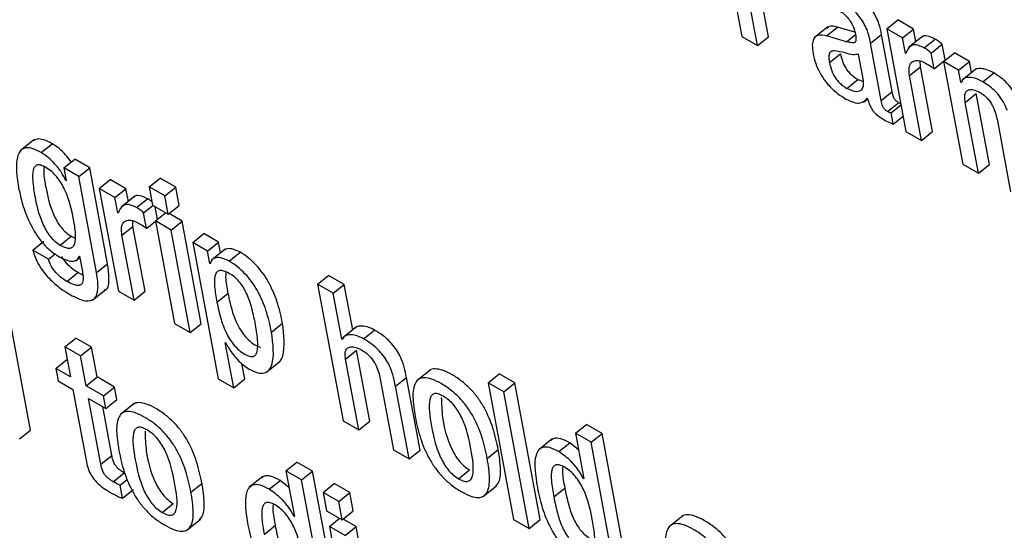
# Model space of a CAD drawing. Units: inches. Extents: x 0.1 to 10.8, y 0.2 to 8.4.
# Drawn here: x 9.1 to 9.1, y 5.9 to 5.9 of the extents above; entities that cross this region are included whole.
import ezdxf

# ---------------------------------------------------------------- set-up
doc = ezdxf.new("R2010")
doc.units = ezdxf.units.IN
doc.header["$MEASUREMENT"] = 0

msp = doc.modelspace()

# ---------------------------------------------------------------- linework, layer by layer
at = {"color": 7, "linetype": 'Continuous', "lineweight": 25}
for p, q in [((9.10152652, 5.89683067), (9.10107439, 5.89925563)), ((9.10019587, 5.89919933), (9.10063609, 5.89683825)), ((9.10115926, 5.89653622), (9.10070714, 5.89896118)), ((9.10547303, 5.8970978), (9.10584029, 5.89739225)), ((9.10636372, 5.89709008), (9.10584029, 5.89739225)), ((9.10350682, 5.89716254), (9.10304775, 5.89679448)), ((9.10346437, 5.89685692), (9.10383163, 5.89715137)), ((9.10440599, 5.8969872), (9.10383163, 5.89715137)), ((9.10492834, 5.8966154), (9.1052956, 5.89690984)), ((9.10565143, 5.89500135), (9.1052956, 5.89690984)), ((9.10547303, 5.8970978), (9.10611068, 5.89367783)), ((9.10599647, 5.89679563), (9.10547303, 5.8970978)), ((9.10599647, 5.89679563), (9.10636372, 5.89709008)), ((9.1064434, 5.89666274), (9.10636372, 5.89709008)), ((9.10063609, 5.89683825), (9.10115926, 5.89653622)), ((9.10115926, 5.89653622), (9.10152652, 5.89683067)), ((9.10412899, 5.89666695), (9.10346437, 5.89685692)), ((9.10528417, 5.8947069), (9.10492834, 5.8966154)), ((9.10609155, 5.89628566), (9.10599647, 5.89679563)), ((9.10666067, 5.89683694), (9.1062016, 5.89646888)), ((9.10671561, 5.89646019), (9.10708287, 5.89675464)), ((9.10695351, 5.8962881), (9.10732076, 5.89658255)), ((9.10741812, 5.89606037), (9.10732076, 5.89658255)), ((9.10355698, 5.89597161), (9.10392424, 5.89626606)), ((9.10469291, 5.89537285), (9.10452865, 5.89625388)), ((9.10609155, 5.89628566), (9.10612982, 5.89631635)), ((9.10610398, 5.89627849), (9.10609155, 5.89628566)), ((9.10705087, 5.89576592), (9.10695351, 5.8962881)), ((9.1073686, 5.89600352), (9.10773586, 5.89629796)), ((9.10823417, 5.89601029), (9.10773586, 5.89629796)), ((9.10659804, 5.89583333), (9.10658887, 5.89602431)), ((9.10705087, 5.89576592), (9.10741812, 5.89606037)), ((9.1073686, 5.89600352), (9.10800625, 5.89258354)), ((9.10786692, 5.89571585), (9.1073686, 5.89600352)), ((9.10786692, 5.89571585), (9.10823417, 5.89601029)), ((9.10830368, 5.89563749), (9.10823417, 5.89601029)), ((9.10623078, 5.89553888), (9.10659804, 5.89583333)), ((9.10700137, 5.89367011), (9.10659804, 5.89583333)), ((9.10794181, 5.89531415), (9.10786692, 5.89571585)), ((9.10844315, 5.89574931), (9.10798408, 5.89538125)), ((9.1086741, 5.89532958), (9.10904136, 5.89562402)), ((9.10414049, 5.89511039), (9.10450775, 5.89540484)), ((9.10450775, 5.89540484), (9.10469235, 5.89533859)), ((9.10663411, 5.89337566), (9.10623078, 5.89553888)), ((9.10794181, 5.89531415), (9.10798368, 5.89534772)), ((9.1079545, 5.89530683), (9.10794181, 5.89531415)), ((9.10528417, 5.8947069), (9.10565143, 5.89500135)), ((9.10808946, 5.89464245), (9.10845672, 5.8949369)), ((9.10889694, 5.89257582), (9.10845672, 5.8949369)), ((9.10469976, 5.89465371), (9.1048357, 5.89476269)), ((9.10481999, 5.89478116), (9.10483242, 5.89477398)), ((9.10549747, 5.89433884), (9.10586473, 5.89463329)), ((9.10852968, 5.89228137), (9.10808946, 5.89464245)), ((9.1056161, 5.89429886), (9.10594563, 5.89456307)), ((9.10568741, 5.89391639), (9.1056161, 5.89429886)), ((9.10568741, 5.89391639), (9.10601694, 5.89418059)), ((9.10916246, 5.89402303), (9.10960268, 5.89166194)), ((9.10611068, 5.89367783), (9.10663411, 5.89337566)), ((9.10663411, 5.89337566), (9.10700137, 5.89367011)), ((9.07700543, 5.89339431), (9.07654636, 5.89302625)), ((9.0772468, 5.89297174), (9.07761406, 5.89326619)), ((9.07799976, 5.89245736), (9.07836701, 5.89275181)), ((9.07886533, 5.89246414), (9.07836701, 5.89275181)), ((9.07799976, 5.89245736), (9.07808056, 5.89202399)), ((9.07849807, 5.89216969), (9.07799976, 5.89245736)), ((9.07849807, 5.89216969), (9.07886533, 5.89246414)), ((9.0794626, 5.88926072), (9.07886533, 5.89246414)), ((9.10800625, 5.89258354), (9.10852968, 5.89228137)), ((9.10852968, 5.89228137), (9.10889694, 5.89257582)), ((9.07806787, 5.89203131), (9.07807772, 5.89203921)), ((9.07808056, 5.89202399), (9.07806787, 5.89203131)), ((9.07909534, 5.88896627), (9.07849807, 5.89216969)), ((9.07918439, 5.89177348), (9.07955165, 5.89206793)), ((9.08007483, 5.89176591), (9.07955165, 5.89206793)), ((9.08084953, 5.89182527), (9.08121678, 5.89211971)), ((9.08174021, 5.89181754), (9.08121678, 5.89211971)), ((9.07918439, 5.89177348), (9.07982204, 5.88835351)), ((9.07970757, 5.89147146), (9.07918439, 5.89177348)), ((9.07970757, 5.89147146), (9.08007483, 5.89176591)), ((9.08015453, 5.89133842), (9.08007483, 5.89176591)), ((9.08137296, 5.89152309), (9.08084953, 5.89182527)), ((9.08084953, 5.89182527), (9.08096354, 5.89121377)), ((9.08137296, 5.89152309), (9.08174021, 5.89181754)), ((9.08185423, 5.89120605), (9.08174021, 5.89181754)), ((9.07980265, 5.89096149), (9.07970757, 5.89147146)), ((9.08037191, 5.8915127), (9.07991284, 5.89114464)), ((9.08042672, 5.89113602), (9.08079397, 5.89143046)), ((9.08148697, 5.8909116), (9.08137296, 5.89152309)), ((9.07980265, 5.89096149), (9.07984164, 5.89099275)), ((9.08066472, 5.89096456), (9.08097052, 5.89120973)), ((9.08096354, 5.89121377), (9.08148697, 5.8909116)), ((9.08112806, 5.89074365), (9.08104968, 5.89116404)), ((9.08148697, 5.8909116), (9.08185423, 5.89120605)), ((9.07981534, 5.89095416), (9.07980265, 5.89096149)), ((9.0803091, 5.89050942), (9.08029994, 5.89070035)), ((9.08076222, 5.8904416), (9.08066472, 5.89096456)), ((9.08076222, 5.8904416), (9.0810626, 5.89068243)), ((9.08106119, 5.89069003), (9.08140009, 5.89096175)), ((9.08158462, 5.89038786), (9.08106119, 5.89069003)), ((9.08106119, 5.89069003), (9.08169883, 5.88727006)), ((9.08195187, 5.89068231), (9.08151532, 5.89093433)), ((9.08158462, 5.89038786), (9.08195187, 5.89068231)), ((9.08258952, 5.88726234), (9.08195187, 5.89068231)), ((9.07994184, 5.89021497), (9.0803091, 5.89050942)), ((9.08071247, 5.88834593), (9.0803091, 5.89050942)), ((9.08222226, 5.88696789), (9.08158462, 5.89038786)), ((9.07696331, 5.88971858), (9.07733056, 5.89001303)), ((9.07787767, 5.88988564), (9.07824492, 5.89018009)), ((9.07824492, 5.89018009), (9.07837829, 5.89011891)), ((9.08034522, 5.88805149), (9.07994184, 5.89021497)), ((9.08230215, 5.88997364), (9.0826694, 5.89026809)), ((9.08316721, 5.88998071), (9.0826694, 5.89026809)), ((9.07748674, 5.88941641), (9.07696331, 5.88971858)), ((9.08230215, 5.88997364), (9.08314918, 5.88543064)), ((9.08279995, 5.88968627), (9.08230215, 5.88997364)), ((9.08279995, 5.88968627), (9.08316721, 5.88998071)), ((9.08287838, 5.88926562), (9.08279995, 5.88968627)), ((9.08338439, 5.88974678), (9.08292532, 5.88937872)), ((9.0832334, 5.88962571), (9.08316721, 5.88998071)), ((9.07748674, 5.88941641), (9.07770812, 5.8895939)), ((9.0783964, 5.88936506), (9.07853341, 5.88947491)), ((9.07851426, 5.88951814), (9.07852669, 5.88951096)), ((9.07852669, 5.88951096), (9.07860991, 5.88906461)), ((9.08351961, 5.88935053), (9.08388686, 5.88964498)), ((9.07909534, 5.88896627), (9.0794626, 5.88926072)), ((9.08287838, 5.88926562), (9.0829, 5.88928295)), ((9.08289081, 5.88925844), (9.08287838, 5.88926562)), ((9.07810375, 5.88867303), (9.07847101, 5.88896748)), ((9.07863817, 5.88888694), (9.07847101, 5.88896748)), ((9.08647407, 5.88857829), (9.08684133, 5.88887273)), ((9.087364, 5.888571), (9.08684133, 5.88887273)), ((9.07895505, 5.88804703), (9.07941412, 5.88841509)), ((9.08647407, 5.88857829), (9.08732337, 5.88402308)), ((9.08699674, 5.88827655), (9.08647407, 5.88857829)), ((9.08699674, 5.88827655), (9.087364, 5.888571)), ((9.08764552, 5.88706107), (9.087364, 5.888571)), ((9.07689016, 5.88371911), (9.07604086, 5.88827431)), ((9.07982204, 5.88835351), (9.08034522, 5.88805149)), ((9.08034522, 5.88805149), (9.08071247, 5.88834593)), ((9.08311246, 5.88797981), (9.08347971, 5.88827426)), ((9.08728087, 5.88675261), (9.08699674, 5.88827655)), ((9.08169883, 5.88727006), (9.08222226, 5.88696789)), ((9.08222226, 5.88696789), (9.08258952, 5.88726234)), ((9.084934, 5.88698502), (9.08530126, 5.88727947)), ((9.08777006, 5.88716092), (9.08731099, 5.88679286)), ((9.08800924, 5.88675871), (9.0883765, 5.88705316)), ((9.07803857, 5.88648947), (9.07840583, 5.88678392)), ((9.078929, 5.8864819), (9.07840583, 5.88678392)), ((9.08728087, 5.88675261), (9.08734315, 5.88680254)), ((9.08729331, 5.88674544), (9.08728087, 5.88675261)), ((9.07803857, 5.88648947), (9.07822409, 5.88549446)), ((9.07856175, 5.88618745), (9.07803857, 5.88648947)), ((9.07856175, 5.88618745), (9.078929, 5.8864819)), ((9.07911452, 5.88548688), (9.078929, 5.8864819)), ((9.08338999, 5.88664065), (9.08340242, 5.88663347)), ((9.08367185, 5.88512891), (9.08338999, 5.88664065)), ((9.0777377, 5.88577524), (9.07810496, 5.88606969)), ((9.07811827, 5.88606201), (9.07810496, 5.88606969)), ((9.07874727, 5.88519243), (9.07856175, 5.88618745)), ((9.08740583, 5.88608243), (9.08777308, 5.88637688)), ((9.08784604, 5.88372135), (9.08740583, 5.88608243)), ((9.0882133, 5.8840158), (9.08777308, 5.88637688)), ((9.0777377, 5.88577524), (9.07781613, 5.88535459)), ((9.07822409, 5.88549446), (9.0777377, 5.88577524)), ((9.0840391, 5.88542336), (9.08394383, 5.88593434)), ((9.08476094, 5.88564419), (9.08522001, 5.88601225)), ((9.07874727, 5.88519243), (9.07911452, 5.88548688)), ((9.07969453, 5.88515205), (9.07911452, 5.88548688)), ((9.08314918, 5.88543064), (9.08367185, 5.88512891)), ((9.08367185, 5.88512891), (9.0840391, 5.88542336)), ((9.08856052, 5.88541584), (9.08900074, 5.88305476)), ((9.08907128, 5.88517799), (9.08943854, 5.88547243)), ((9.08989067, 5.88304747), (9.08943854, 5.88547243)), ((9.09023852, 5.88572458), (9.08977945, 5.88535652)), ((9.09216077, 5.88529542), (9.09252803, 5.88558987)), ((9.09305146, 5.8852877), (9.09252803, 5.88558987)), ((9.07781613, 5.88535459), (9.07830252, 5.88507381)), ((9.07932728, 5.8848576), (9.07874727, 5.88519243)), ((9.07932728, 5.8848576), (9.07969453, 5.88515205)), ((9.07977296, 5.8847314), (9.07969453, 5.88515205)), ((9.08952341, 5.88275303), (9.08907128, 5.88517799)), ((9.09268421, 5.88499325), (9.09216077, 5.88529542)), ((9.09216077, 5.88529542), (9.09301008, 5.88074021)), ((9.09268421, 5.88499325), (9.09305146, 5.8852877)), ((9.09390077, 5.88073249), (9.09305146, 5.8852877)), ((9.07830252, 5.88507381), (9.07874283, 5.88271221)), ((9.07882569, 5.88477178), (9.07940571, 5.88443695)), ((9.07923507, 5.8825761), (9.07882569, 5.88477178)), ((9.07940571, 5.88443695), (9.07932728, 5.8848576)), ((9.09353351, 5.88043804), (9.09268421, 5.88499325)), ((9.07960233, 5.88287055), (9.07929877, 5.88449868)), ((9.07940571, 5.88443695), (9.07977296, 5.8847314)), ((9.08034879, 5.88460032), (9.07988972, 5.88423226)), ((9.08732337, 5.88402308), (9.08784604, 5.88372135)), ((9.08784604, 5.88372135), (9.0882133, 5.8840158)), ((9.0950786, 5.883611), (9.09544585, 5.88390545)), ((9.09596903, 5.88360342), (9.09544585, 5.88390545)), ((9.07652291, 5.88342466), (9.07689016, 5.88371911)), ((9.09560177, 5.88330897), (9.0950786, 5.883611)), ((9.0950786, 5.883611), (9.09536273, 5.88208706)), ((9.09560177, 5.88330897), (9.09596903, 5.88360342)), ((9.09681833, 5.87904822), (9.09596903, 5.88360342)), ((9.09430416, 5.88341982), (9.09384509, 5.88305176)), ((9.09452537, 5.88299703), (9.09489263, 5.88329148)), ((9.09518115, 5.88306093), (9.09489263, 5.88329148)), ((9.09645108, 5.87875377), (9.09560177, 5.88330897)), ((9.07923507, 5.8825761), (9.07960233, 5.88287055)), ((9.08900074, 5.88305476), (9.08952341, 5.88275303)), ((9.08952341, 5.88275303), (9.08989067, 5.88304747)), ((9.09213537, 5.88277099), (9.09250263, 5.88306544)), ((9.0854138, 5.88235697), (9.08578105, 5.88265142)), ((9.08630398, 5.88234954), (9.08578105, 5.88265142)), ((9.07964961, 5.88199456), (9.08001687, 5.88228901)), ((9.08003714, 5.88227819), (9.08001687, 5.88228901)), ((9.08463899, 5.88216609), (9.08417992, 5.88179803)), ((9.08593672, 5.88205509), (9.0854138, 5.88235697)), ((9.0854138, 5.88235697), (9.08569793, 5.88083303)), ((9.08593672, 5.88205509), (9.08630398, 5.88234954)), ((9.08715328, 5.87779433), (9.08630398, 5.88234954)), ((9.09117706, 5.88209406), (9.09154432, 5.88238851)), ((9.07987657, 5.88188115), (9.08012315, 5.88207884)), ((9.07995858, 5.88144129), (9.07987657, 5.88188115)), ((9.08224582, 5.88164648), (9.08261308, 5.88194092)), ((9.08486006, 5.8817433), (9.08522732, 5.88203775)), ((9.08551637, 5.88180679), (9.08522732, 5.88203775)), ((9.08678602, 5.87749989), (9.08593672, 5.88205509)), ((9.08665476, 5.88164058), (9.08702201, 5.88193502)), ((9.08754519, 5.881633), (9.08702201, 5.88193502)), ((9.09199351, 5.88150107), (9.09245258, 5.88186913)), ((9.0953503, 5.88209423), (9.09535995, 5.88210197)), ((9.09536273, 5.88208706), (9.0953503, 5.88209423)), ((9.07995858, 5.88144129), (9.08032583, 5.88173573)), ((9.08717794, 5.88133855), (9.08665476, 5.88164058)), ((9.08665476, 5.88164058), (9.08676877, 5.88102908)), ((9.08717794, 5.88133855), (9.08754519, 5.881633)), ((9.0876592, 5.8810215), (9.08754519, 5.881633)), ((9.0943552, 5.88148951), (9.09472246, 5.88178396)), ((9.08128731, 5.88096943), (9.08165456, 5.88126388)), ((9.08729195, 5.88072705), (9.08717794, 5.88133855)), ((9.0856855, 5.8808402), (9.08569515, 5.88084794)), ((9.08569793, 5.88083303), (9.0856855, 5.8808402)), ((9.08676877, 5.88102908), (9.08729195, 5.88072705)), ((9.08729195, 5.88072705), (9.0876592, 5.8810215)), ((9.09866234, 5.88086143), (9.09820326, 5.88049337)), ((9.08210393, 5.88037681), (9.082563, 5.88074487)), ((9.08468994, 5.88023552), (9.0850572, 5.88052996)), ((9.08686642, 5.88050535), (9.08720532, 5.88077706)), ((9.0873896, 5.88020332), (9.08686642, 5.88050535)), ((9.08686642, 5.88050535), (9.08750406, 5.87708537)), ((9.08775685, 5.88049777), (9.0873203, 5.88074979)), ((9.0873896, 5.88020332), (9.08775685, 5.88049777)), ((9.0883945, 5.8770778), (9.08775685, 5.88049777)), ((9.09301008, 5.88074021), (9.09353351, 5.88043804)), ((9.09353351, 5.88043804), (9.09390077, 5.88073249))]:
    msp.add_line(p, q, dxfattribs=at)
at = {"color": 8, "linetype": 'Continuous', "lineweight": 25}
msp.add_line((9.10412899, 5.89666695), (9.10442223, 5.89690205), dxfattribs=at)
at = {"color": 7, "linetype": 'Continuous', "lineweight": 25}
for points, knots in [([(9.1052956, 5.89690984), (9.10527368, 5.89702502), (9.10522716, 5.89726949), (9.10505479, 5.89763239), (9.10483325, 5.89791072), (9.10463205, 5.89810839), (9.10437942, 5.89830693), (9.10419746, 5.89841736), (9.10409654, 5.89847861)], [0, 0, 0, 0, 0.20727416, 0.43993597, 0.54443088, 0.66620263, 0.81485988, 1, 1, 1, 1]), ([(9.10492834, 5.8966154), (9.10490642, 5.89673058), (9.1048599, 5.89697504), (9.10468754, 5.89733794), (9.104466, 5.89761627), (9.10426479, 5.89781394), (9.10401216, 5.89801248), (9.10383021, 5.89812291), (9.10372928, 5.89818416)], [0, 0, 0, 0, 0.20727416, 0.43993597, 0.54443088, 0.66620263, 0.81485988, 1, 1, 1, 1]), ([(9.10378259, 5.89777801), (9.10384316, 5.89774034), (9.10395556, 5.89767044), (9.10411672, 5.89752699), (9.10425647, 5.89735725), (9.10436614, 5.89715721), (9.10439671, 5.89703118), (9.10441298, 5.89696411)], [0, 0, 0, 0, 0.21727042, 0.40319259, 0.57187871, 0.77218262, 1, 1, 1, 1]), ([(9.10383163, 5.89715137), (9.10372688, 5.89717611), (9.10357476, 5.89721204), (9.10349896, 5.89713251), (9.10347535, 5.89710775)], [0, 0, 0, 0, 0.68862252, 1, 1, 1, 1]), ([(9.10441298, 5.89696411), (9.10442746, 5.89689523), (9.10445305, 5.89677342), (9.10443083, 5.89665214), (9.10435113, 5.89662777), (9.10425426, 5.89663478), (9.10417448, 5.89665527), (9.10412899, 5.89666695)], [0, 0, 0, 0, 0.28017854, 0.4954598, 0.62190897, 0.78445592, 1, 1, 1, 1]), ([(9.10346437, 5.89685692), (9.10336442, 5.89687542), (9.10317337, 5.89691078), (9.10301812, 5.8967767), (9.1029718, 5.89655354), (9.10299766, 5.89637139), (9.10301131, 5.89627527)], [0, 0, 0, 0, 0.28556664, 0.54584786, 0.76032826, 1, 1, 1, 1]), ([(9.10708287, 5.89675464), (9.10699147, 5.89679666), (9.10681534, 5.89687764), (9.10666265, 5.89685937), (9.10662644, 5.89680108), (9.10662136, 5.8967929)], [0, 0, 0, 0, 0.48111038, 0.927200053, 1, 1, 1, 1]), ([(9.10732076, 5.89658255), (9.10728263, 5.89661565), (9.10720306, 5.89668471), (9.10712402, 5.8967307), (9.10708287, 5.89675464)], [0, 0, 0, 0, 0.47931268, 1, 1, 1, 1]), ([(9.10301131, 5.89627527), (9.10303606, 5.89616568), (9.10308252, 5.89595997), (9.10322643, 5.89563118), (9.10344177, 5.89530117), (9.10375253, 5.89497981), (9.10398201, 5.89483414), (9.10410668, 5.89475501)], [0, 0, 0, 0, 0.20622189, 0.3870962, 0.55420689, 0.75780365, 1, 1, 1, 1]), ([(9.1037116, 5.8963664), (9.10367416, 5.89636053), (9.10360027, 5.89634896), (9.10354254, 5.89626433), (9.10353129, 5.89613343), (9.10354782, 5.89602931), (9.10355698, 5.89597161)], [0, 0, 0, 0, 0.25304046, 0.49930627, 0.72254199, 1, 1, 1, 1]), ([(9.10452865, 5.89625388), (9.10446916, 5.89624121), (9.10434172, 5.89621409), (9.10403815, 5.89631181), (9.10383335, 5.89634605), (9.1037116, 5.8963664)], [0, 0, 0, 0, 0.26207037, 0.5613268, 1, 1, 1, 1]), ([(9.10392424, 5.89626606), (9.10394444, 5.89617549), (9.10398162, 5.89600883), (9.10410587, 5.89576861), (9.10424347, 5.89560389), (9.10437082, 5.89549004), (9.10445972, 5.89543473), (9.10450775, 5.89540484)], [0, 0, 0, 0, 0.30413539, 0.55962333, 0.68994867, 0.83245828, 1, 1, 1, 1]), ([(9.10671561, 5.89646019), (9.10662246, 5.89650421), (9.10644293, 5.89658903), (9.1062159, 5.89652503), (9.10614714, 5.89637356), (9.10610398, 5.89627849)], [0, 0, 0, 0, 0.28650162, 0.55214839, 1, 1, 1, 1]), ([(9.10695351, 5.8962881), (9.10691537, 5.8963212), (9.1068358, 5.89639026), (9.10675676, 5.89643625), (9.10671561, 5.89646019)], [0, 0, 0, 0, 0.47931268, 1, 1, 1, 1]), ([(9.10355698, 5.89597161), (9.10357719, 5.89588104), (9.10361437, 5.89571438), (9.10373861, 5.89547416), (9.10387622, 5.89530944), (9.10400357, 5.89519559), (9.10409246, 5.89514028), (9.10414049, 5.89511039)], [0, 0, 0, 0, 0.30413539, 0.55962333, 0.68994867, 0.83245828, 1, 1, 1, 1]), ([(9.10623078, 5.89553888), (9.10621983, 5.89563121), (9.10619952, 5.89580227), (9.10626943, 5.89596714), (9.10639775, 5.89604309), (9.10656545, 5.89604599), (9.10670254, 5.89598252), (9.1067655, 5.89595337)], [0, 0, 0, 0, 0.24296633, 0.45014693, 0.63590529, 0.83279261, 1, 1, 1, 1]), ([(9.1067655, 5.89595337), (9.1068326, 5.89591304), (9.10692724, 5.89585616), (9.10702299, 5.89578627), (9.10705087, 5.89576592)], [0, 0, 0, 0, 0.708928257, 1, 1, 1, 1]), ([(9.10904136, 5.89562402), (9.10895009, 5.89566965), (9.10876659, 5.89576138), (9.1085567, 5.89577606), (9.10843096, 5.89575614), (9.10840148, 5.89571312), (9.10839941, 5.8957101)], [0, 0, 0, 0, 0.35005456, 0.7037504, 0.97918643, 1, 1, 1, 1]), ([(9.109865, 5.89466496), (9.10981515, 5.89477888), (9.10972294, 5.89498957), (9.10950075, 5.89527856), (9.10926722, 5.89548488), (9.10912019, 5.89557546), (9.10904136, 5.89562402)], [0, 0, 0, 0, 0.29914895, 0.55328136, 0.76051747, 1, 1, 1, 1]), ([(9.10414049, 5.89511039), (9.10423377, 5.89506875), (9.10442048, 5.89498538), (9.10460479, 5.89503285), (9.10470771, 5.89516074), (9.10469784, 5.89530224), (9.10469291, 5.89537285)], [0, 0, 0, 0, 0.2814439, 0.56339464, 0.78213228, 1, 1, 1, 1]), ([(9.1086741, 5.89532958), (9.10858321, 5.89537474), (9.10840047, 5.89546555), (9.10818528, 5.89548669), (9.10802628, 5.89543949), (9.10797842, 5.89535104), (9.1079545, 5.89530683)], [0, 0, 0, 0, 0.27903905, 0.56098068, 0.78053905, 1, 1, 1, 1]), ([(9.10949774, 5.89437052), (9.10944789, 5.89448443), (9.10935568, 5.89469512), (9.10913349, 5.89498411), (9.10889997, 5.89519043), (9.10875293, 5.89528101), (9.1086741, 5.89532958)], [0, 0, 0, 0, 0.29914895, 0.55328136, 0.76051747, 1, 1, 1, 1]), ([(9.10586473, 5.89463329), (9.10584654, 5.89464459), (9.10581364, 5.89466501), (9.10576727, 5.89470753), (9.10573128, 5.89475355), (9.10567414, 5.89485882), (9.10566171, 5.89493683), (9.10565143, 5.89500135)], [0, 0, 0, 0, 0.14873602, 0.26904278, 0.37637907, 0.48430195, 1, 1, 1, 1]), ([(9.10808946, 5.89464245), (9.1080802, 5.89470878), (9.10806314, 5.89483101), (9.10809082, 5.89496509), (9.10815352, 5.89504386), (9.10825783, 5.8950795), (9.10840287, 5.89506262), (9.10852637, 5.89500076), (9.10858437, 5.89497171)], [0, 0, 0, 0, 0.19408504, 0.35765979, 0.50184731, 0.6347594, 0.82844027, 1, 1, 1, 1]), ([(9.10858437, 5.89497171), (9.10863326, 5.89494082), (9.10872292, 5.89488418), (9.10884932, 5.89476208), (9.10894736, 5.89463234), (9.10909199, 5.89437125), (9.10913115, 5.89417771), (9.10916246, 5.89402303)], [0, 0, 0, 0, 0.15643925, 0.28690018, 0.40656577, 0.52568346, 1, 1, 1, 1]), ([(9.10410668, 5.89475501), (9.10419316, 5.89471297), (9.10436849, 5.89462775), (9.10464259, 5.89460196), (9.10475229, 5.89471277), (9.10481999, 5.89478116)], [0, 0, 0, 0, 0.2714699, 0.55038949, 1, 1, 1, 1]), ([(9.10483242, 5.89477398), (9.10484455, 5.89472752), (9.10486647, 5.89464358), (9.10491702, 5.89451994), (9.10497566, 5.8944144), (9.10504131, 5.89432542), (9.10517709, 5.89418275), (9.1052946, 5.89411476), (9.10538788, 5.8940608)], [0, 0, 0, 0, 0.175856, 0.31774431, 0.43495958, 0.53711564, 0.6325804, 1, 1, 1, 1]), ([(9.10549747, 5.89433884), (9.10547929, 5.89435014), (9.10544639, 5.89437057), (9.10540002, 5.89441308), (9.10536402, 5.8944591), (9.10530688, 5.89456437), (9.10529445, 5.89464238), (9.10528417, 5.8947069)], [0, 0, 0, 0, 0.14873602, 0.26904278, 0.37637907, 0.48430195, 1, 1, 1, 1]), ([(9.10593917, 5.89459772), (9.10593775, 5.89459805), (9.10591526, 5.89460332), (9.10588917, 5.8946188), (9.10586473, 5.89463329)], [0, 0, 0, 0, 0.06326397, 1, 1, 1, 1]), ([(9.1056161, 5.89429886), (9.10560959, 5.89429791), (9.10559546, 5.89429584), (9.10555583, 5.8943066), (9.10552135, 5.89432565), (9.10549747, 5.89433884)], [0, 0, 0, 0, 0.2078612, 0.45141537, 1, 1, 1, 1]), ([(9.10538788, 5.8940608), (9.10545651, 5.89402435), (9.10555797, 5.89397046), (9.10565577, 5.89392961), (9.10568741, 5.89391639)], [0, 0, 0, 0, 0.67643024, 1, 1, 1, 1]), ([(9.07761406, 5.89326619), (9.07751744, 5.8933158), (9.07733452, 5.89340974), (9.07710453, 5.89343913), (9.07700748, 5.89338372), (9.0769601, 5.89335668)], [0, 0, 0, 0, 0.36426065, 0.68967518, 1, 1, 1, 1]), ([(9.0772468, 5.89297174), (9.0771499, 5.89302171), (9.07696643, 5.89311632), (9.07673865, 5.89314131), (9.07657733, 5.89307222), (9.07643777, 5.89286502), (9.07639267, 5.89243942), (9.07645739, 5.8920222), (9.07649154, 5.89180198)], [0, 0, 0, 0, 0.126134664, 0.238817855, 0.348559035, 0.462915588, 0.716527786, 1, 1, 1, 1]), ([(9.07806787, 5.89203131), (9.07802314, 5.8921246), (9.07792942, 5.89232007), (9.07771196, 5.89259045), (9.07747723, 5.89282111), (9.07732503, 5.8929206), (9.0772468, 5.89297174)], [0, 0, 0, 0, 0.25116485, 0.52626474, 0.75650311, 1, 1, 1, 1]), ([(9.07824739, 5.8926559), (9.07818785, 5.89273711), (9.07806757, 5.89290114), (9.07784346, 5.89311528), (9.07769194, 5.89321496), (9.07761406, 5.89326619)], [0, 0, 0, 0, 0.32273448, 0.65188986, 1, 1, 1, 1]), ([(9.07740085, 5.89247338), (9.07734537, 5.89250186), (9.07723976, 5.89255607), (9.07711016, 5.89256255), (9.07702298, 5.89250473), (9.07695209, 5.8923401), (9.07695407, 5.89199335), (9.07704843, 5.89139835), (9.0771722, 5.89084344), (9.07740076, 5.8903838), (9.0775336, 5.89018389), (9.07769963, 5.89000234), (9.07781647, 5.88992575), (9.07787767, 5.88988564)], [0, 0, 0, 0, 0.05366735, 0.10214253, 0.15152304, 0.20655417, 0.34231936, 0.51597224, 0.77903579, 0.83709959, 0.89058695, 0.9426967, 1, 1, 1, 1]), ([(9.07733928, 5.89250214), (9.07733462, 5.89244219), (9.07731803, 5.89222888), (9.07742414, 5.89168601), (9.07753894, 5.8911383), (9.07776807, 5.89067821), (9.07790084, 5.89047834), (9.07806689, 5.89029679), (9.07818373, 5.8902202), (9.07824492, 5.89018009)], [0, 0, 0, 0, 0.093558483, 0.332893765, 0.695458367, 0.775484204, 0.849202596, 0.921022321, 1, 1, 1, 1]), ([(9.07787767, 5.88988564), (9.07794188, 5.88985216), (9.07806201, 5.88978952), (9.07821098, 5.88977156), (9.07831227, 5.88982042), (9.07839411, 5.88996979), (9.07840139, 5.89028524), (9.0783069, 5.89088064), (9.078179, 5.89145195), (9.07791675, 5.89195374), (9.0777705, 5.89216272), (9.0775913, 5.89235005), (9.07746649, 5.89243087), (9.07740085, 5.89247338)], [0, 0, 0, 0, 0.06024056, 0.11270966, 0.16332732, 0.21687499, 0.34141981, 0.49091827, 0.77281034, 0.83173903, 0.88623734, 0.94017359, 1, 1, 1, 1]), ([(9.07649154, 5.89180198), (9.07652459, 5.89164627), (9.07659949, 5.89129332), (9.0768058, 5.89070027), (9.07713501, 5.89012012), (9.07752259, 5.88970499), (9.07773277, 5.88956797), (9.07784477, 5.88949496)], [0, 0, 0, 0, 0.20428659, 0.46304129, 0.71969122, 0.85063995, 1, 1, 1, 1]), ([(9.08079397, 5.89143046), (9.08070262, 5.89147245), (9.08052654, 5.89155338), (9.08037387, 5.89153514), (9.08033768, 5.89147683), (9.08033261, 5.89146865)], [0, 0, 0, 0, 0.48103938, 0.92722772, 1, 1, 1, 1]), ([(9.08094127, 5.89133318), (9.08093343, 5.89133971), (9.0808841, 5.89138078), (9.08083515, 5.89140777), (9.08079397, 5.89143046)], [0, 0, 0, 0, 0.15895732, 1, 1, 1, 1]), ([(9.08042672, 5.89113602), (9.08033361, 5.89118), (9.08015413, 5.89126478), (9.07992713, 5.8912008), (9.07985845, 5.89104927), (9.07981534, 5.89095416)], [0, 0, 0, 0, 0.28644172, 0.55213089, 1, 1, 1, 1]), ([(9.08066472, 5.89096456), (9.0806266, 5.89099743), (9.08054696, 5.8910661), (9.08046792, 5.89111206), (9.08042672, 5.89113602)], [0, 0, 0, 0, 0.47863347, 1, 1, 1, 1]), ([(9.07994184, 5.89021497), (9.07993089, 5.8903073), (9.07991059, 5.89047836), (9.07998057, 5.89064319), (9.08010896, 5.89071909), (9.08027672, 5.89072194), (9.08041384, 5.89065846), (9.08047681, 5.89062931)], [0, 0, 0, 0, 0.24293317, 0.45010469, 0.63587744, 0.8327907, 1, 1, 1, 1]), ([(9.08047681, 5.89062931), (9.08054389, 5.89058895), (9.08063856, 5.890532), (9.08073432, 5.890462), (9.08076222, 5.8904416)], [0, 0, 0, 0, 0.70860665, 1, 1, 1, 1]), ([(9.07696331, 5.88971858), (9.07699676, 5.88961376), (9.07705826, 5.88942105), (9.07722132, 5.88912851), (9.07740723, 5.88888163), (9.07765712, 5.88862144), (9.07793466, 5.88840118), (9.07813727, 5.88828002), (9.07821973, 5.8882307)], [0, 0, 0, 0, 0.18406907, 0.33838848, 0.47657044, 0.60633871, 0.83977276, 1, 1, 1, 1]), ([(9.08388686, 5.88964498), (9.08379264, 5.88968931), (9.08361065, 5.88977495), (9.08342829, 5.88977328), (9.08336387, 5.88971944), (9.08334404, 5.88970286)], [0, 0, 0, 0, 0.426252175, 0.823333849, 1, 1, 1, 1]), ([(9.07810375, 5.88867303), (9.07802923, 5.88872026), (9.07788665, 5.88881063), (9.07769155, 5.88900573), (9.07754863, 5.88922236), (9.07750829, 5.88934883), (9.07748674, 5.88941641)], [0, 0, 0, 0, 0.28950157, 0.55385115, 0.76159023, 1, 1, 1, 1]), ([(9.07784477, 5.88949496), (9.07793457, 5.88944972), (9.07811046, 5.88936111), (9.07831447, 5.88934086), (9.07845684, 5.88939008), (9.07849517, 5.88947558), (9.07851426, 5.88951814)], [0, 0, 0, 0, 0.293555253, 0.575007915, 0.788416832, 1, 1, 1, 1]), ([(9.07847101, 5.88896748), (9.07839687, 5.88901464), (9.07825505, 5.88910486), (9.07805508, 5.8893009), (9.07797015, 5.8894429), (9.07793277, 5.88950539)], [0, 0, 0, 0, 0.38012774, 0.72722986, 1, 1, 1, 1]), ([(9.08351961, 5.88935053), (9.08342457, 5.88939582), (9.08324101, 5.8894833), (9.08304824, 5.88946951), (9.08292701, 5.88939549), (9.0829025, 5.88930267), (9.08289081, 5.88925844)], [0, 0, 0, 0, 0.30967408, 0.59815566, 0.80853336, 1, 1, 1, 1]), ([(9.084934, 5.88698502), (9.08488197, 5.88722412), (9.08478678, 5.88766149), (9.08453856, 5.88825175), (9.0842746, 5.88866836), (9.08404982, 5.88894015), (9.08379057, 5.88917964), (9.08361304, 5.8892916), (9.08351961, 5.88935053)], [0, 0, 0, 0, 0.3021551, 0.55273216, 0.66296345, 0.76897765, 0.87840376, 1, 1, 1, 1]), ([(9.08530126, 5.88727947), (9.08524922, 5.88751857), (9.08515404, 5.88795594), (9.08490581, 5.8885462), (9.08464186, 5.88896281), (9.08441708, 5.8892346), (9.08415782, 5.88947408), (9.0839803, 5.88958605), (9.08388686, 5.88964498)], [0, 0, 0, 0, 0.3021551, 0.55273216, 0.66296345, 0.76897765, 0.87840376, 1, 1, 1, 1]), ([(9.07860991, 5.88906461), (9.07862379, 5.88899138), (9.07865418, 5.88883106), (9.07864789, 5.88865047), (9.07857619, 5.88855353), (9.07847169, 5.88852681), (9.07830958, 5.88856294), (9.07817755, 5.88863355), (9.07810375, 5.88867303)], [0, 0, 0, 0, 0.1863866, 0.40809222, 0.52546728, 0.65379227, 0.80647478, 1, 1, 1, 1]), ([(9.07935555, 5.88839741), (9.07937138, 5.88840072), (9.07948934, 5.88842538), (9.07952513, 5.8887513), (9.07948517, 5.88907685), (9.0794626, 5.88926072)], [0, 0, 0, 0, 0.06315283, 0.47085911, 1, 1, 1, 1]), ([(9.08438621, 5.88730126), (9.08435064, 5.88747584), (9.08428653, 5.8877904), (9.084146, 5.88819862), (9.08399155, 5.88848537), (9.0838596, 5.88866753), (9.08370227, 5.88882408), (9.08352537, 5.88894411), (9.0833497, 5.88902714), (9.08319873, 5.88904576), (9.08309915, 5.88899), (9.08302227, 5.88882509), (9.08302545, 5.88847954), (9.08308148, 5.88815775), (9.08311246, 5.88797981)], [0, 0, 0, 0, 0.15747974, 0.28374199, 0.33595885, 0.38340893, 0.43039286, 0.48255478, 0.54390122, 0.59702108, 0.64855524, 0.70394834, 0.83629594, 1, 1, 1, 1]), ([(9.07821973, 5.8882307), (9.07839298, 5.88814228), (9.07872678, 5.8879719), (9.0790659, 5.88806711), (9.07917177, 5.88843714), (9.07912293, 5.88877528), (9.07909534, 5.88896627)], [0, 0, 0, 0, 0.25762342, 0.49638587, 0.71555358, 1, 1, 1, 1]), ([(9.0834116, 5.88898844), (9.08340679, 5.88892657), (9.08339039, 5.88871584), (9.08344274, 5.88845706), (9.08347971, 5.88827426)], [0, 0, 0, 0, 0.29361497, 1, 1, 1, 1]), ([(9.08347971, 5.88827426), (9.08351839, 5.88808884), (9.08359099, 5.88774081), (9.08376432, 5.88727516), (9.0839736, 5.88693123), (9.08416548, 5.88671087), (9.08437528, 5.88654942), (9.08450375, 5.88649796), (9.08456527, 5.88647331)], [0, 0, 0, 0, 0.29670432, 0.55689473, 0.66932205, 0.77650991, 0.89297107, 1, 1, 1, 1]), ([(9.08311246, 5.88797981), (9.08315113, 5.88779442), (9.0832237, 5.88744645), (9.08339715, 5.8869805), (9.08360622, 5.88663709), (9.08379868, 5.88641525), (9.08400619, 5.8862596), (9.08419043, 5.88616991), (9.08432782, 5.88616149), (9.08441447, 5.88622272), (9.0844842, 5.88639563), (9.08447897, 5.8867618), (9.08441977, 5.88710611), (9.08438621, 5.88730126)], [0, 0, 0, 0, 0.16198696, 0.304039, 0.36541917, 0.42393882, 0.48752128, 0.54595417, 0.59181468, 0.63889591, 0.69198666, 0.82542511, 1, 1, 1, 1]), ([(9.08516753, 5.88598411), (9.08518298, 5.88599251), (9.08525377, 5.88603095), (9.08540466, 5.88638429), (9.08534748, 5.88687933), (9.08530126, 5.88727947)], [0, 0, 0, 0, 0.05083024, 0.23278335, 1, 1, 1, 1]), ([(9.0883765, 5.88705316), (9.08828969, 5.88709489), (9.08811083, 5.88718085), (9.08790521, 5.8871917), (9.08777189, 5.88717228), (9.08773559, 5.88712659), (9.0877291, 5.8871184)], [0, 0, 0, 0, 0.32659486, 0.67285014, 0.94142172, 1, 1, 1, 1]), ([(9.08943854, 5.88547243), (9.08941693, 5.88558575), (9.08937195, 5.88582157), (9.08925048, 5.88615691), (9.08907337, 5.88644843), (9.08888762, 5.88667123), (9.08864609, 5.88688609), (9.0884728, 5.88699348), (9.0883765, 5.88705316)], [0, 0, 0, 0, 0.20971678, 0.43641578, 0.55174042, 0.67519304, 0.81949581, 1, 1, 1, 1]), ([(9.08419056, 5.88575191), (9.08428948, 5.88570241), (9.08447875, 5.8856077), (9.08470437, 5.88560787), (9.0848574, 5.88570698), (9.08505119, 5.88607213), (9.08498638, 5.88657696), (9.084934, 5.88698502)], [0, 0, 0, 0, 0.1273626, 0.24368581, 0.36036459, 0.48298086, 1, 1, 1, 1]), ([(9.08800924, 5.88675871), (9.08792266, 5.88680015), (9.08774427, 5.88688551), (9.08753523, 5.88690072), (9.0873732, 5.88686259), (9.08731948, 5.88678382), (9.08729331, 5.88674544)], [0, 0, 0, 0, 0.27291329, 0.56225547, 0.78668262, 1, 1, 1, 1]), ([(9.08907128, 5.88517799), (9.08904967, 5.88529131), (9.08900469, 5.88552712), (9.08888322, 5.88586246), (9.08870611, 5.88615398), (9.08852037, 5.88637678), (9.08827883, 5.88659165), (9.08810554, 5.88669904), (9.08800924, 5.88675871)], [0, 0, 0, 0, 0.20971678, 0.43641578, 0.55174042, 0.67519304, 0.81949581, 1, 1, 1, 1]), ([(9.08340242, 5.88663347), (9.08345692, 5.88653334), (9.08356447, 5.88633573), (9.08377962, 5.88607967), (9.08399263, 5.88587971), (9.08412437, 5.88579465), (9.08419056, 5.88575191)], [0, 0, 0, 0, 0.28513129, 0.56275155, 0.78031224, 1, 1, 1, 1]), ([(9.08740583, 5.88608243), (9.08739635, 5.88616286), (9.08737882, 5.88631168), (9.08744618, 5.8864503), (9.08757144, 5.8865053), (9.08773965, 5.88648871), (9.08787416, 5.88642201), (9.08793875, 5.88638998)], [0, 0, 0, 0, 0.23232801, 0.42984421, 0.61093672, 0.81317347, 1, 1, 1, 1]), ([(9.08793875, 5.88638998), (9.08799237, 5.88635639), (9.08809002, 5.88629524), (9.0882273, 5.88616756), (9.08833395, 5.88603307), (9.08848828, 5.88576785), (9.08852851, 5.88557182), (9.08856052, 5.88541584)], [0, 0, 0, 0, 0.16590058, 0.3021361, 0.42360631, 0.54138303, 1, 1, 1, 1]), ([(9.09250263, 5.88306544), (9.09245269, 5.88329958), (9.09235899, 5.88373883), (9.09211519, 5.88433803), (9.09183673, 5.88478179), (9.09158549, 5.88508499), (9.09128546, 5.88535591), (9.09096313, 5.88556938), (9.09065069, 5.88572298), (9.09039733, 5.8857685), (9.09024936, 5.885745), (9.09020486, 5.88569089), (9.09019757, 5.88568202)], [0, 0, 0, 0, 0.20100189, 0.37709503, 0.45744665, 0.53711228, 0.62255119, 0.72130199, 0.81953481, 0.90474623, 0.98438682, 1, 1, 1, 1]), ([(9.09213537, 5.88277099), (9.09208543, 5.88300513), (9.09199174, 5.88344438), (9.09174793, 5.88404359), (9.09146948, 5.88448733), (9.09121822, 5.88479057), (9.09091828, 5.88506137), (9.09059554, 5.88527534), (9.0902846, 5.88542713), (9.09002647, 5.88547838), (9.08984157, 5.88542699), (9.08968087, 5.88523691), (9.08962701, 5.88480973), (9.08969391, 5.88438575), (9.08972957, 5.88415983)], [0, 0, 0, 0, 0.139385497, 0.261497932, 0.317218058, 0.372462481, 0.431710403, 0.500189507, 0.568309418, 0.627399588, 0.68262665, 0.738394552, 0.860600723, 1, 1, 1, 1]), ([(9.09066297, 5.88485138), (9.09060268, 5.88488182), (9.09048769, 5.88493988), (9.09035069, 5.88493801), (9.09026149, 5.88486757), (9.09014912, 5.88456877), (9.09027107, 5.8838474), (9.09041936, 5.88311087), (9.0906827, 5.88259491), (9.09082316, 5.88239177), (9.09099506, 5.88221169), (9.09111436, 5.88213459), (9.09117706, 5.88209406)], [0, 0, 0, 0, 0.05495317, 0.1048186, 0.15590476, 0.21222574, 0.49971508, 0.78704659, 0.84330733, 0.89441369, 0.94450397, 1, 1, 1, 1]), ([(9.09060163, 5.88480085), (9.09060773, 5.88458625), (9.09062208, 5.88408153), (9.09078836, 5.88340392), (9.0910498, 5.88288948), (9.09119045, 5.88268619), (9.09136231, 5.88250615), (9.09148161, 5.88242904), (9.09154432, 5.88238851)], [0, 0, 0, 0, 0.29815535, 0.70124982, 0.78017744, 0.85187403, 0.92214519, 1, 1, 1, 1]), ([(9.09117706, 5.88209406), (9.09124004, 5.88206201), (9.09135952, 5.8820012), (9.09150316, 5.88199864), (9.09159737, 5.88206626), (9.0917162, 5.88236037), (9.0915933, 5.8830839), (9.09144533, 5.88382184), (9.09117586, 5.88434054), (9.09103036, 5.88454667), (9.09085207, 5.88472985), (9.09072834, 5.88480937), (9.09066297, 5.88485138)], [0, 0, 0, 0, 0.05677605, 0.10770877, 0.15911571, 0.2152183, 0.49964526, 0.78404533, 0.84009657, 0.89152813, 0.94268639, 1, 1, 1, 1]), ([(9.08261308, 5.88194092), (9.08256313, 5.88217511), (9.08246943, 5.88261444), (9.08222561, 5.88321372), (9.08194714, 5.88365751), (9.0816959, 5.88396073), (9.08139586, 5.88423165), (9.08107352, 5.88444513), (9.08076108, 5.88459873), (9.08050769, 5.88464426), (9.08035968, 5.88462076), (9.08031515, 5.88456664), (9.08030784, 5.88455775)], [0, 0, 0, 0, 0.20102042, 0.3771129, 0.45745892, 0.53711635, 0.62254498, 0.72128349, 0.8195073, 0.90471644, 0.98435834, 1, 1, 1, 1]), ([(9.08224582, 5.88164648), (9.08219587, 5.88188066), (9.08210217, 5.88231999), (9.08185835, 5.88291928), (9.08157989, 5.88336306), (9.08132862, 5.8836663), (9.08102868, 5.88393711), (9.08070593, 5.88415108), (9.08039499, 5.88430288), (9.08013683, 5.88435414), (9.07995189, 5.88430277), (9.07979113, 5.8841127), (9.0797372, 5.88368549), (9.07980411, 5.88326143), (9.07983976, 5.88303546)], [0, 0, 0, 0, 0.13939824, 0.26151012, 0.31722631, 0.37246501, 0.43170576, 0.50017628, 0.56828989, 0.62737844, 0.68260636, 0.738376, 0.86058735, 1, 1, 1, 1]), ([(9.08972957, 5.88415983), (9.0897795, 5.88392578), (9.08987318, 5.88348663), (9.09011697, 5.88288753), (9.0903954, 5.88244381), (9.09064666, 5.88214055), (9.09094661, 5.88186973), (9.09126933, 5.88165576), (9.09158023, 5.881504), (9.09183832, 5.8814528), (9.0920232, 5.88150422), (9.0921839, 5.88169429), (9.09223786, 5.8821213), (9.092171, 5.88254516), (9.09213537, 5.88277099)], [0, 0, 0, 0, 0.13935167, 0.26146785, 0.31719702, 0.37245156, 0.431709, 0.50019741, 0.56831161, 0.6274047, 0.68264116, 0.7384201, 0.86063397, 1, 1, 1, 1]), ([(9.08077311, 5.88372727), (9.08071288, 5.88375768), (9.08059797, 5.88381568), (9.08046108, 5.88381374), (9.08037194, 5.88374326), (9.0802596, 5.88344437), (9.0803814, 5.882723), (9.08053001, 5.88198621), (9.08079333, 5.88147022), (9.08093371, 5.88126707), (9.08110548, 5.88108699), (9.08122467, 5.88100992), (9.08128731, 5.88096943)], [0, 0, 0, 0, 0.05490983, 0.10475318, 0.15583464, 0.21216207, 0.49973762, 0.78710198, 0.84338663, 0.89450148, 0.94456805, 1, 1, 1, 1]), ([(9.0807121, 5.88367646), (9.08071817, 5.88346183), (9.08073246, 5.88295708), (9.08089901, 5.88227926), (9.08116043, 5.88176479), (9.08130101, 5.88156148), (9.08147272, 5.88138145), (9.08159193, 5.88130437), (9.08165456, 5.88126388)], [0, 0, 0, 0, 0.29822301, 0.70134285, 0.78029997, 0.85200479, 0.92223907, 1, 1, 1, 1]), ([(9.08128731, 5.88096943), (9.08135031, 5.88093736), (9.08146985, 5.88087653), (9.08161354, 5.880874), (9.08170778, 5.88094167), (9.08182661, 5.88123583), (9.08170378, 5.88195942), (9.08155569, 5.88269755), (9.08128609, 5.88321637), (9.08114055, 5.88342254), (9.08096224, 5.88360573), (9.08083849, 5.88368525), (9.08077311, 5.88372727)], [0, 0, 0, 0, 0.05678962, 0.10773567, 0.15915656, 0.21527119, 0.49964829, 0.78405844, 0.84010901, 0.8915399, 0.94269534, 1, 1, 1, 1]), ([(9.09489263, 5.88329148), (9.09478766, 5.88334449), (9.09459115, 5.88344374), (9.09437317, 5.88345962), (9.09429609, 5.88339745), (9.09426585, 5.88337306)], [0, 0, 0, 0, 0.4106813, 0.76882126, 1, 1, 1, 1]), ([(9.09452537, 5.88299703), (9.09441975, 5.88305088), (9.09422202, 5.88315167), (9.09398703, 5.88315899), (9.09383652, 5.88305904), (9.09366879, 5.88269079), (9.09374556, 5.8822006), (9.09380741, 5.88180574)], [0, 0, 0, 0, 0.13874027, 0.25973053, 0.37688904, 0.4980602, 1, 1, 1, 1]), ([(9.08001687, 5.88228901), (9.07998207, 5.88230993), (9.07991909, 5.88234778), (9.07983069, 5.88241609), (9.07975763, 5.88249004), (9.0796876, 5.88258978), (9.07963247, 5.88272321), (9.07961324, 5.8828172), (9.07960233, 5.88287055)], [0, 0, 0, 0, 0.17373563, 0.3143496, 0.43275932, 0.54410682, 0.74124269, 1, 1, 1, 1]), ([(9.07983976, 5.88303546), (9.07988968, 5.88280146), (9.07998335, 5.88236238), (9.08022716, 5.88176335), (9.08050562, 5.88131964), (9.08075693, 5.88101637), (9.08105694, 5.88074551), (9.08137971, 5.88053152), (9.08169063, 5.88037974), (9.08194872, 5.88032854), (9.0821336, 5.88037995), (9.08229431, 5.88056998), (9.08234828, 5.88099691), (9.08228144, 5.8814207), (9.08224582, 5.88164648)], [0, 0, 0, 0, 0.13932942, 0.2614396, 0.31717255, 0.37243635, 0.431709, 0.5002185, 0.56833657, 0.62743277, 0.68267116, 0.73845022, 0.86065627, 1, 1, 1, 1]), ([(9.09240172, 5.88183808), (9.09243579, 5.88187062), (9.09256251, 5.88199166), (9.09260137, 5.88242033), (9.09253695, 5.8828412), (9.09250263, 5.88306544)], [0, 0, 0, 0, 0.14664335, 0.54534376, 1, 1, 1, 1]), ([(9.0953503, 5.88209423), (9.09529359, 5.88219552), (9.09517984, 5.88239867), (9.09488914, 5.88273769), (9.09466285, 5.88289902), (9.09452537, 5.88299703)], [0, 0, 0, 0, 0.28065606, 0.56295976, 1, 1, 1, 1]), ([(9.07874283, 5.88271221), (9.07875899, 5.882635), (9.07878859, 5.88249357), (9.07887493, 5.88227174), (9.07900384, 5.88207349), (9.07916137, 5.88191065), (9.07934125, 5.88176888), (9.07947012, 5.88169109), (9.07954172, 5.88164787)], [0, 0, 0, 0, 0.20226077, 0.37048463, 0.52248381, 0.65140114, 0.8063116, 1, 1, 1, 1]), ([(9.07964961, 5.88199456), (9.07961481, 5.88201548), (9.07955184, 5.88205333), (9.07946343, 5.88212164), (9.07939037, 5.88219559), (9.07932035, 5.88229533), (9.07926521, 5.88242876), (9.07924598, 5.88252275), (9.07923507, 5.8825761)], [0, 0, 0, 0, 0.17373563, 0.3143496, 0.43275932, 0.54410682, 0.74124269, 1, 1, 1, 1]), ([(9.09564031, 5.88074763), (9.09557467, 5.88106798), (9.0954953, 5.88145528), (9.09523227, 5.88195758), (9.09508604, 5.88216714), (9.09490745, 5.88235172), (9.09472347, 5.8824803), (9.09455582, 5.88255826), (9.09442571, 5.8825669), (9.09433855, 5.88250857), (9.09426772, 5.88234404), (9.09426843, 5.88199842), (9.09432401, 5.88167245), (9.0943552, 5.88148951)], [0, 0, 0, 0, 0.2791907, 0.33755214, 0.39151743, 0.44491011, 0.50411501, 0.555732, 0.60233872, 0.64979927, 0.70268102, 0.8331364, 1, 1, 1, 1]), ([(9.09465478, 5.88250465), (9.09465014, 5.8824452), (9.09463355, 5.88223245), (9.09468522, 5.88197178), (9.09472246, 5.88178396)], [0, 0, 0, 0, 0.27947613, 1, 1, 1, 1]), ([(9.08522732, 5.88203775), (9.08512236, 5.88209076), (9.08492586, 5.88218999), (9.08470793, 5.88220587), (9.0846309, 5.8821437), (9.08460069, 5.88211932)], [0, 0, 0, 0, 0.41076551, 0.76896027, 1, 1, 1, 1]), ([(9.07987657, 5.88188115), (9.07984167, 5.88189662), (9.07976726, 5.88192959), (9.07969042, 5.88197203), (9.07964961, 5.88199456)], [0, 0, 0, 0, 0.46899624, 1, 1, 1, 1]), ([(9.08251214, 5.88071382), (9.08254621, 5.88074636), (9.08267291, 5.88086736), (9.0827118, 5.88129594), (9.08264739, 5.88171674), (9.08261308, 5.88194092)], [0, 0, 0, 0, 0.14663607, 0.54536031, 1, 1, 1, 1]), ([(9.08486006, 5.8817433), (9.08475445, 5.88179714), (9.08455673, 5.88189793), (9.08432176, 5.88190523), (9.08417129, 5.88180524), (9.08400365, 5.88143684), (9.0840805, 5.88094656), (9.08414241, 5.8805516)], [0, 0, 0, 0, 0.13872725, 0.25969985, 0.37684212, 0.49800334, 1, 1, 1, 1]), ([(9.09380741, 5.88180574), (9.09386145, 5.88155468), (9.09395939, 5.88109966), (9.09421052, 5.88048932), (9.09447716, 5.88006328), (9.0947027, 5.87978854), (9.09496252, 5.87954785), (9.09514017, 5.87943582), (9.09523362, 5.87937688)], [0, 0, 0, 0, 0.30989134, 0.56164026, 0.67065574, 0.77462743, 0.88144671, 1, 1, 1, 1]), ([(9.07954172, 5.88164787), (9.07963914, 5.88159381), (9.07978076, 5.88151521), (9.07991628, 5.88145887), (9.07995858, 5.88144129)], [0, 0, 0, 0, 0.68786356, 1, 1, 1, 1]), ([(9.0856855, 5.8808402), (9.08562869, 5.88094154), (9.08551476, 5.88114477), (9.08522396, 5.8814839), (9.0849976, 5.88164526), (9.08486006, 5.8817433)], [0, 0, 0, 0, 0.28071081, 0.56297615, 1, 1, 1, 1]), ([(9.0943552, 5.88148951), (9.09439292, 5.88130286), (9.09446013, 5.88097027), (9.09460364, 5.88054236), (9.0947603, 5.88024657), (9.09489284, 5.88006152), (9.09505074, 5.87990368), (9.09522775, 5.8797836), (9.09540332, 5.87970062), (9.09555416, 5.87968205), (9.09565366, 5.87973781), (9.09573047, 5.87990267), (9.09572728, 5.88024809), (9.09567128, 5.88056976), (9.09564031, 5.88074763)], [0, 0, 0, 0, 0.16556872, 0.29500782, 0.34747972, 0.39457709, 0.44083353, 0.49206706, 0.55226492, 0.60439556, 0.65497749, 0.7093534, 0.83928132, 1, 1, 1, 1]), ([(9.09472246, 5.88178396), (9.09476017, 5.88159731), (9.09482738, 5.88126475), (9.09497092, 5.88083674), (9.09512753, 5.8805411), (9.09526019, 5.88035567), (9.09541763, 5.88019928), (9.09557298, 5.88008959), (9.0956674, 5.88005075), (9.09570841, 5.88003387)], [0, 0, 0, 0, 0.31156531, 0.55514232, 0.65388334, 0.74251062, 0.82955547, 0.92596613, 1, 1, 1, 1]), ([(9.08597556, 5.87949334), (9.08590994, 5.87981371), (9.0858306, 5.88020106), (9.08556754, 5.88070345), (9.08542124, 5.88091309), (9.08524253, 5.88109775), (9.08505846, 5.88122639), (9.08489075, 5.88130438), (9.08476061, 5.88131303), (9.08467342, 5.88125472), (9.08460252, 5.88109021), (9.08460317, 5.88074455), (9.08465875, 5.8804185), (9.08468994, 5.88023552)], [0, 0, 0, 0, 0.27915483, 0.33751595, 0.39148686, 0.44489625, 0.50413405, 0.5557411, 0.6023442, 0.64980327, 0.70268315, 0.83313363, 1, 1, 1, 1]), ([(9.08498957, 5.88125084), (9.08498492, 5.88119137), (9.08496827, 5.88097859), (9.08501996, 5.88071783), (9.0850572, 5.88052996)], [0, 0, 0, 0, 0.27951184, 1, 1, 1, 1]), ([(9.10092676, 5.87820229), (9.1008768, 5.87843644), (9.10078307, 5.87887573), (9.10053914, 5.87947499), (9.10026064, 5.87991876), (9.10000943, 5.88022195), (9.09970947, 5.88049282), (9.0993872, 5.88070627), (9.0990748, 5.88085984), (9.09882138, 5.8809054), (9.09867331, 5.8808819), (9.09862874, 5.88082776), (9.0986214, 5.88081885)], [0, 0, 0, 0, 0.20098792, 0.37707862, 0.45742973, 0.53708709, 0.6225004, 0.72120037, 0.81943202, 0.90465275, 0.98430617, 1, 1, 1, 1]), ([(9.08414241, 5.8805516), (9.08419643, 5.88030059), (9.08429435, 5.87984566), (9.08454539, 5.87923544), (9.08481201, 5.87880944), (9.08503755, 5.8785347), (9.08529741, 5.87829399), (9.08547509, 5.87818194), (9.08556857, 5.878123)], [0, 0, 0, 0, 0.30984912, 0.5615769, 0.67058955, 0.7745675, 0.88140733, 1, 1, 1, 1]), ([(9.0850572, 5.88052996), (9.08509491, 5.88034336), (9.08516212, 5.88001086), (9.08530574, 5.87958287), (9.0854624, 5.87928724), (9.0855951, 5.8791018), (9.08575257, 5.8789454), (9.08590803, 5.87883565), (9.08600256, 5.87879675), (9.08604368, 5.87877983)], [0, 0, 0, 0, 0.31144847, 0.55496829, 0.65370192, 0.74233181, 0.82938103, 0.92578741, 1, 1, 1, 1]), ([(9.1005595, 5.87790785), (9.10050954, 5.87814199), (9.10041581, 5.87858128), (9.10017188, 5.87918055), (9.09989339, 5.8796243), (9.09964215, 5.87992752), (9.09934229, 5.88019828), (9.09901961, 5.88041223), (9.0987087, 5.880564), (9.09845052, 5.88061528), (9.09826554, 5.88056394), (9.09810472, 5.88037395), (9.09805067, 5.87994688), (9.09811755, 5.8795229), (9.09815319, 5.87929698)], [0, 0, 0, 0, 0.139383678, 0.261501309, 0.31722423, 0.372466034, 0.43169955, 0.500147268, 0.568270212, 0.627370176, 0.682609246, 0.738387317, 0.860602395, 1, 1, 1, 1])]:
    msp.add_open_spline(points, degree=3, knots=knots, dxfattribs=at)

doc.saveas('drawing.dxf')
